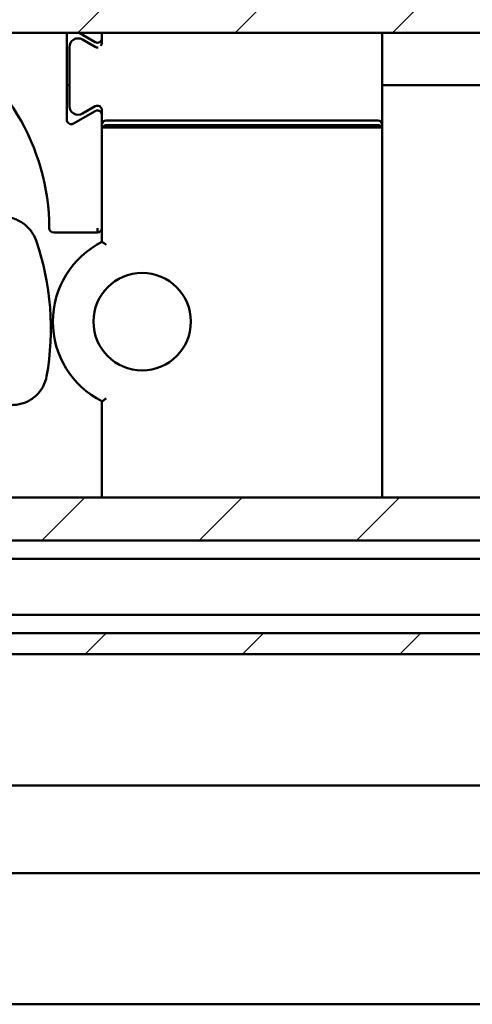
# Model space of a CAD drawing. Units: millimetres. Extents: x -127 to 599, y -277 to 259.
# Drawn here: x 549 to 562, y -97 to -69 of the extents above; entities that cross this region are included whole.
import ezdxf

# ---------------------------------------------------------------- set-up
doc = ezdxf.new("R2010")
doc.units = ezdxf.units.MM
doc.header["$LTSCALE"] = 0.666667
doc.layers.add('Schraffur (ISO)', color=7, linetype='Continuous', lineweight=18)
doc.layers.add('Sichtbar (ISO)', color=7, linetype='Continuous', lineweight=50)

msp = doc.modelspace()

# ---------------------------------------------------------------- hatches: boundary and pattern name
at = {"layer": 'Schraffur (ISO)'}
h = msp.add_hatch(dxfattribs=at)
h.set_pattern_fill('ANSI31', color=256, scale=25.4, style=0)
h.set_pattern_definition([(45, (-66.0042, -376.9563), (-2.245064, 2.245064), [])])
h.paths.add_polyline_path([(282.2447, -67.2093), (282.2447, -65.8923), (193.0331, -65.8923), (193.0331, -67.2093)])
h.paths.add_polyline_path([(284.7447, -65.8923), (284.7447, -67.2093), (598.8154, -67.2093), (598.8154, -65.8923)])
h.paths.add_polyline_path([(190.5331, -67.2093), (190.5331, -65.8923), (-127.0508, -65.8923), (-127.0508, -67.2093)])
h.paths.add_polyline_path([(282.2447, -69.6423), (282.2447, -68.8923), (193.0331, -68.8923), (193.0331, -69.6423)])
h.paths.add_polyline_path([(284.7447, -68.8923), (284.7447, -69.6423), (598.8154, -69.6423), (598.8154, -68.8923)])
h.paths.add_polyline_path([(190.5331, -69.6423), (190.5331, -68.8923), (-127.0508, -68.8923), (-127.0508, -69.6423)])
h.paths.add_polyline_path([(282.2447, -87.3923), (282.2447, -86.7923), (193.0331, -86.7923), (193.0331, -87.3923)])
h.paths.add_polyline_path([(284.7447, -86.7923), (284.7447, -87.3923), (598.8154, -87.3923), (598.8154, -86.7923)])
h.paths.add_polyline_path([(190.5331, -87.3923), (190.5331, -86.7923), (-127.0508, -86.7923), (-127.0508, -87.3923)])
h.paths.add_polyline_path([(282.2447, -84.1423), (282.2447, -82.9144), (193.0331, -82.9144), (193.0331, -84.1423)])
h.paths.add_polyline_path([(284.7447, -82.9144), (284.7447, -84.1423), (598.8154, -84.1423), (598.8154, -82.9144)])
h.paths.add_polyline_path([(190.5331, -84.1423), (190.5331, -82.9144), (-127.0508, -82.9144), (-127.0508, -84.1423)])
h = msp.add_hatch(dxfattribs=at)
h.set_pattern_fill('ANSI31', color=256, scale=25.4, angle=90, style=0)
h.set_pattern_definition([(135, (-66.0042, -376.9563), (-2.245064, -2.245064), [])])
edge = h.paths.add_edge_path()
edge.add_ellipse((551.9404, -72.4109), major_axis=(0, 0.133), ratio=0.9396926, start_angle=0, end_angle=59.9009)
edge.add_line((551.8306, -72.3473), (551.9404, -72.3473))
edge.add_line((551.9404, -72.3473), (559.6904, -72.3473))
edge.add_line((559.6904, -72.3473), (559.8002, -72.3473))
edge.add_ellipse((559.6904, -72.4109), major_axis=(0, 0.133), ratio=0.9396926, start_angle=300.0991, end_angle=360)
edge.add_line((559.6904, -72.2779), (551.9404, -72.2779))

# ---------------------------------------------------------------- linework, layer by layer
at = {"layer": 'Sichtbar (ISO)'}
for p, q in [((598.8154, -69.6423), (284.7447, -69.6423)), ((550.8154, -72.1282), (550.8154, -69.6565)), ((551.1659, -69.6423), (551.6279, -69.9091)), ((551.8154, -69.6423), (551.8154, -69.8008)), ((559.8154, -72.2673), (559.8154, -69.6423)), ((551.6279, -70.0431), (551.2654, -69.8338)), ((551.8154, -69.8008), (551.8154, -69.9349)), ((550.8904, -70.0503), (550.8904, -71.7343)), ((550.8904, -71.1423), (550.8154, -71.1423)), ((550.8904, -71.1423), (550.8154, -71.1423)), ((598.8154, -71.1423), (559.8154, -71.1423)), ((598.8154, -71.1423), (559.8154, -71.1423)), ((551.6279, -71.8756), (551.0029, -72.2364)), ((551.2654, -71.9508), (551.6279, -71.7415)), ((551.8154, -71.8498), (551.8154, -71.9838)), ((551.8154, -72.2673), (551.8154, -72.8204)), ((559.6904, -72.1423), (551.9404, -72.1423)), ((551.9404, -72.2779), (559.6904, -72.2779)), ((559.8154, -72.8204), (559.8154, -72.2673)), ((551.8306, -72.3473), (551.9404, -72.3473)), ((559.6904, -72.3473), (551.9404, -72.3473)), ((559.6904, -72.3473), (559.8002, -72.3473)), ((551.8154, -72.8204), (551.8154, -75.6164)), ((559.8154, -82.5404), (559.8154, -72.8204)), ((550.4408, -75.3455), (551.6904, -75.3455)), ((551.8154, -80.1683), (551.8154, -82.5404)), ((551.8154, -82.5404), (551.8154, -82.9143)), ((559.8154, -82.5404), (559.8154, -82.9143)), ((284.7447, -82.9143), (598.8154, -82.9143)), ((284.7447, -82.9144), (598.8154, -82.9144)), ((598.8154, -84.1423), (284.7447, -84.1423)), ((598.8154, -84.1423), (284.7447, -84.1423)), ((284.7447, -84.6673), (598.8154, -84.6673)), ((284.7447, -84.6673), (598.8154, -84.6673)), ((598.8154, -86.2673), (284.7447, -86.2673)), ((598.8154, -86.2673), (284.7447, -86.2673)), ((284.7447, -86.7923), (598.8154, -86.7923)), ((284.7447, -86.7923), (598.8154, -86.7923)), ((563.8154, -87.3923), (284.7447, -87.3923)), ((563.8154, -87.3923), (284.7447, -87.3923)), ((581.3154, -91.1423), (470.6079, -91.1423)), ((581.3154, -93.6423), (470.6079, -93.6423)), ((303.8579, -97.3923), (598.8579, -97.3923))]:
    msp.add_line(p, q, dxfattribs=at)
msp.add_circle((552.9654, -77.8923), 1.3909, dxfattribs=at)
for centre, radius, start, end in [((543.9304, -75.2625), 6.3855, 0.36949, 61.6597), ((550.9404, -69.6565), 0.125, 173.49738, 180), ((551.1404, -70.0503), 0.25, 60, 180), ((551.6904, -69.8008), 0.125, 240, 0), ((551.6904, -69.9349), 0.125, 322.2045, 0), ((551.6904, -69.9349), 0.125, 240, 277.48478), ((551.1404, -71.7343), 0.25, 180, 300), ((551.6904, -71.8498), 0.125, 0, 120), ((551.6904, -71.9838), 0.125, 17.58235, 120), ((550.9404, -72.1282), 0.125, 180, 300), ((551.9404, -72.2673), 0.125, 90, 180), ((559.6904, -72.2673), 0.125, 0, 90), ((550.4408, -75.2205), 0.125, 180.36949, 270), ((542.6528, -78.0877), 7.708, 349.81493, 19.02035), ((552.9654, -77.8923), 2.55, 116.8066, 243.1934)]:
    msp.add_arc(centre, radius, start, end, dxfattribs=at)
for centre, start_param, end_param in [((551.9404, -72.4109), 0, 1.0720305), ((559.6904, -72.4109), 5.2111548, 6.2831853)]:
    msp.add_ellipse(centre, major_axis=(0, 0.133), ratio=0.9396926, start_param=start_param, end_param=end_param, dxfattribs=at)
for points, knots in [([(551.8154, -71.9838), (551.8154, -71.9838), (551.8154, -71.9837), (551.8154, -71.9771), (551.8149, -71.9702), (551.8123, -71.9547), (551.8105, -71.9489), (551.8096, -71.9461)], [-0.0000370356, -0.0000370356, -0.0000370356, -0.0000370356, 0, 0, 0.0040431887, 0.0040431887, 0.0094060359, 0.0094060359, 0.0094060359, 0.0094060359]), ([(548.9945, -74.9016), (549.0981, -74.9016), (549.2028, -74.9186), (549.4019, -74.9831), (549.4986, -75.032), (549.6714, -75.1574), (549.7489, -75.2364), (549.8653, -75.4013), (549.9093, -75.4867), (549.9399, -75.5757)], [0, 0, 0, 0, 0.06213624, 0.06213624, 0.12557793, 0.12557793, 0.1902354, 0.1902354, 0.24670515, 0.24670515, 0.24670515, 0.24670515]), ([(551.8154, -75.6164), (551.8154, -75.6164), (551.8178, -75.6178), (551.827, -75.6235), (551.8341, -75.6279), (551.8531, -75.6397), (551.8654, -75.6473), (551.8882, -75.6615), (551.898, -75.6677), (551.9183, -75.6805), (551.9288, -75.6872), (551.9397, -75.6941), (551.94, -75.6944), (551.9404, -75.6946)], [0, 0, 0, 0, 0.008390783, 0.008390783, 0.017407312, 0.017407312, 0.027890701, 0.027890701, 0.035169817, 0.035169817, 0.042594302, 0.042594302, 0.042857974, 0.042857974, 0.042857974, 0.042857974]), ([(550.2393, -79.4507), (550.2212, -79.5516), (550.1862, -79.6505), (550.0886, -79.8338), (550.0241, -79.92), (549.8707, -80.0693), (549.7786, -80.133), (549.5857, -80.2231), (549.4835, -80.2527), (549.3389, -80.2712), (549.297, -80.2739), (549.2551, -80.2739)], [0, 0, 0, 0, 0.06148569, 0.06148569, 0.12457398, 0.12457398, 0.18994531, 0.18994531, 0.25228597, 0.25228597, 0.2774135, 0.2774135, 0.2774135, 0.2774135]), ([(551.9404, -80.09), (551.94, -80.0903), (551.9397, -80.0905), (551.9288, -80.0974), (551.9183, -80.1041), (551.898, -80.1169), (551.8882, -80.1231), (551.8654, -80.1373), (551.8531, -80.145), (551.8341, -80.1567), (551.827, -80.1611), (551.8178, -80.1668), (551.8154, -80.1683), (551.8154, -80.1683)], [-0.000265042, -0.000265042, -0.000265042, -0.000265042, 0, 0, 0.007463069, 0.007463069, 0.014780013, 0.014780013, 0.025317882, 0.025317882, 0.034381269, 0.034381269, 0.042815657, 0.042815657, 0.042815657, 0.042815657])]:
    msp.add_open_spline(points, degree=3, knots=knots, dxfattribs=at)
for points in [[(551.8154, -72.2673), (551.8154, -72.1728), (551.8154, -72.0783), (551.8154, -71.9838)], [(551.6919, -75.2205), (551.6914, -75.286), (551.6909, -75.3455), (551.6904, -75.3455)], [(551.6904, -75.3455), (551.7559, -75.3455), (551.8154, -75.286), (551.8154, -75.2205)]]:
    msp.add_open_spline(points, degree=3, dxfattribs=at)

doc.saveas('drawing.dxf')
